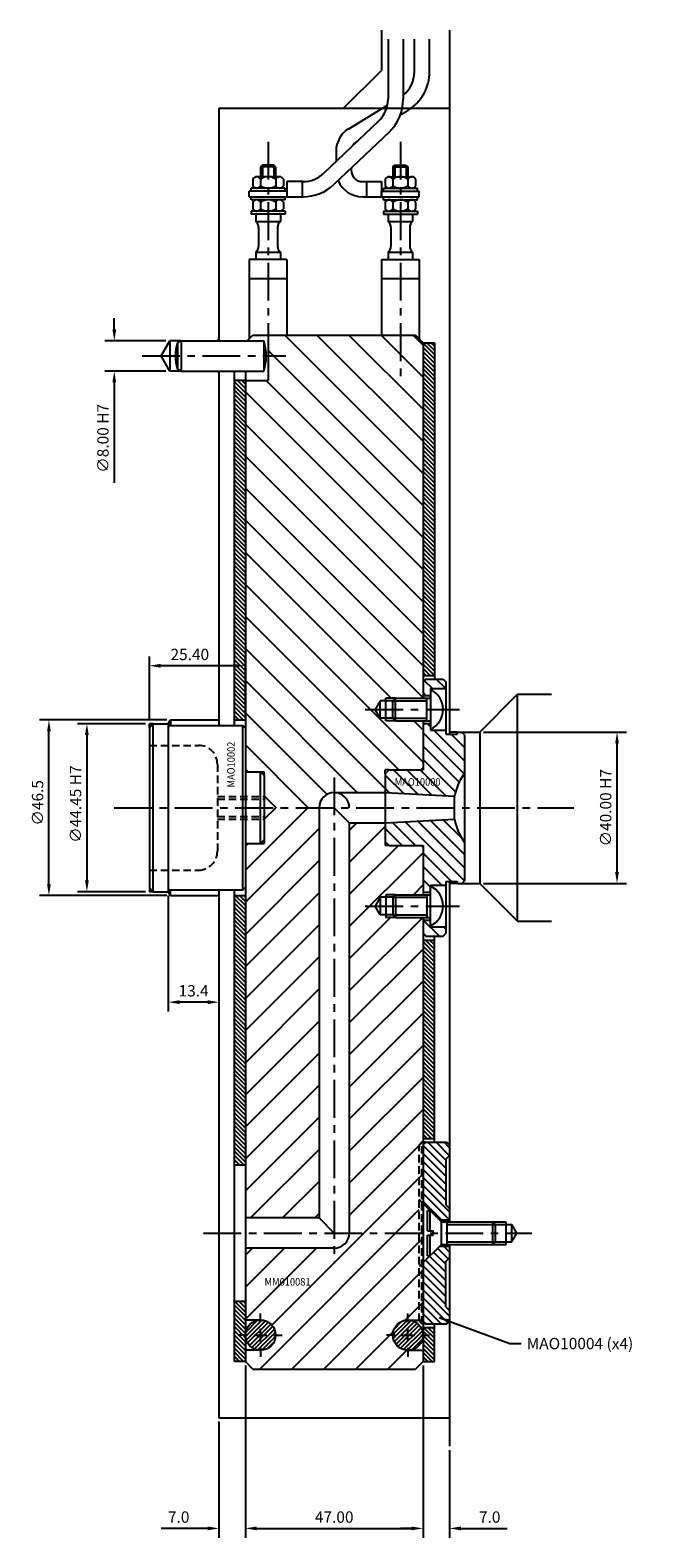
# Model space of a CAD drawing. Extents: x -225 to 453, y -193 to 261.
# Drawn here: x 287 to 453, y -193 to 206 of the extents above; entities that cross this region are included whole.
import ezdxf

# ---------------------------------------------------------------- set-up
doc = ezdxf.new("R2010")
doc.units = 0
doc.header["$LTSCALE"] = 8
doc.header["$MEASUREMENT"] = 0
doc.header["$PDMODE"] = 3
doc.linetypes.add('CENTER', pattern=[2, 1.25, -0.25, 0.25, -0.25])
doc.linetypes.add('HIDDEN', pattern=[0.375, 0.25, -0.125])
doc.layers.get('0').update_dxf_attribs({"linetype": 'CONTINUOUS'})
doc.layers.get('DEFPOINTS').update_dxf_attribs({"linetype": 'CONTINUOUS'})
for name, color, linetype in [('CENTRE', 3, 'CENTER'), ('DIMS', 4, 'CONTINUOUS'), ('HATCH', 4, 'CONTINUOUS'), ('M01', 1, 'CONTINUOUS'), ('M02', 2, 'CONTINUOUS'), ('M03', 2, 'HIDDEN'), ('M04', 7, 'CONTINUOUS'), ('M05', 5, 'CONTINUOUS'), ('TEXT', 2, 'CONTINUOUS')]:
    doc.layers.add(name, color=color, linetype=linetype)
doc.styles.get("Standard").update_dxf_attribs({"font": 'SIMPLEX'})
doc.dimstyles.new('DIM1', dxfattribs={"dimtxt": 3, "dimasz": 3, "dimexe": 2.5, "dimexo": 1, "dimgap": 1.5, "dimtad": 3, "dimlfac": 0.2, "dimrnd": 0.01, "dimzin": 1, "dimtxsty": 'STANDARD', "dimcen": -1.7, "dimdle": 1.25, "dimclrd": 4, "dimclre": 4, "dimclrt": 2, "dimazin": 3, "dimtp": 0.05, "dimtfac": 0.7, "dimtofl": 0, "dimtmove": 0, "dimatfit": 3, "dimtvp": 1.5, "dimtolj": 1, "dimtzin": 1})
doc.dimstyles.new('DIM1$7', dxfattribs={"dimtxt": 3, "dimasz": 3, "dimexe": 2.5, "dimexo": 1, "dimgap": 1.5, "dimtad": 0, "dimrnd": 0.01, "dimzin": 1, "dimtxsty": 'STANDARD', "dimcen": -1.7, "dimdle": 1.25, "dimclrd": 4, "dimclre": 4, "dimclrt": 2, "dimazin": 3, "dimtfac": 1, "dimtofl": 0, "dimtmove": 0, "dimatfit": 3, "dimtolj": 1, "dimtzin": 1})

# ---------------------------------------------------------------- blocks, each defined once
blk = doc.blocks.new('*D10')
at = {"color": 4, "linetype": 'BYBLOCK'}
for p, q in [((937.24, 452.56), (975.06, 452.56)), ((972.56, 415.56), (972.56, 449.56)), ((937.24, 412.56), (975.06, 412.56))]:
    blk.add_line(p, q, dxfattribs=at)
for points in [[(972.06, 449.56), (973.06, 449.56), (972.56, 452.56)], [(972.06, 415.56), (973.06, 415.56), (972.56, 412.56)]]:
    blk.add_solid(points, dxfattribs=at)
at = {"layer": 'DEFPOINTS', "color": 0, "linetype": 'BYBLOCK'}
for p in [(936.24, 452.56), (972.56, 452.56), (936.24, 412.56)]:
    blk.add_point(p, dxfattribs=at)
at = {"color": 2, "linetype": 'BYBLOCK', "insert": (969.56, 432.56), "char_height": 3, "attachment_point": 5, "rotation": 90}
blk.add_mtext('\\A1;∅40.00 H7', dxfattribs=at)
blk = doc.blocks.new('*D9')
at = {"color": 4, "linetype": 'BYBLOCK'}
for p, q in [((839.56, 559.06), (839.56, 562.06)), ((853.24, 556.06), (837.06, 556.06)), ((853.24, 548.06), (837.06, 548.06)), ((839.56, 545.06), (839.56, 518.49))]:
    blk.add_line(p, q, dxfattribs=at)
for points in [[(839.06, 559.06), (840.06, 559.06), (839.56, 556.06)], [(839.06, 545.06), (840.06, 545.06), (839.56, 548.06)]]:
    blk.add_solid(points, dxfattribs=at)
at = {"layer": 'DEFPOINTS', "color": 0, "linetype": 'BYBLOCK'}
for p in [(854.24, 556.06), (839.56, 548.06), (854.24, 548.06)]:
    blk.add_point(p, dxfattribs=at)
at = {"color": 2, "linetype": 'BYBLOCK', "insert": (836.56, 530.27), "char_height": 3, "attachment_point": 5, "rotation": 90}
blk.add_mtext('\\A1;∅8.00 H7', dxfattribs=at)
blk = doc.blocks.new('*D8')
at = {"color": 4, "linetype": 'BYBLOCK'}
for p, q in [((874.24, 285.06), (874.24, 239.44)), ((921.24, 285.01), (921.24, 239.44)), ((877.24, 241.94), (918.24, 241.94))]:
    blk.add_line(p, q, dxfattribs=at)
for points in [[(877.24, 242.44), (877.24, 241.44), (874.24, 241.94)], [(918.24, 242.44), (918.24, 241.44), (921.24, 241.94)]]:
    blk.add_solid(points, dxfattribs=at)
at = {"layer": 'DEFPOINTS', "color": 0, "linetype": 'BYBLOCK'}
for p in [(874.24, 286.06), (921.24, 286.01), (921.24, 241.94)]:
    blk.add_point(p, dxfattribs=at)
at = {"color": 2, "linetype": 'BYBLOCK', "insert": (897.74, 244.94), "char_height": 3, "attachment_point": 5}
blk.add_mtext('\\A1;47.00', dxfattribs=at)
blk = doc.blocks.new('*D7')
at = {"color": 4, "linetype": 'BYBLOCK'}
for p, q in [((921.24, 285.01), (921.24, 239.44)), ((928.24, 262.67), (928.24, 239.44)), ((918.24, 241.94), (915.24, 241.94)), ((931.24, 241.94), (943.53, 241.94))]:
    blk.add_line(p, q, dxfattribs=at)
for points in [[(918.24, 242.44), (918.24, 241.44), (921.24, 241.94)], [(931.24, 242.44), (931.24, 241.44), (928.24, 241.94)]]:
    blk.add_solid(points, dxfattribs=at)
at = {"layer": 'DEFPOINTS', "color": 0, "linetype": 'BYBLOCK'}
for p in [(921.24, 286.01), (928.24, 263.67), (928.24, 241.94)]:
    blk.add_point(p, dxfattribs=at)
at = {"color": 2, "linetype": 'BYBLOCK', "insert": (938.88, 244.94), "char_height": 3, "attachment_point": 5}
blk.add_mtext('\\A1;7.0', dxfattribs=at)
blk = doc.blocks.new('*D6')
at = {"color": 4, "linetype": 'BYBLOCK'}
for p, q in [((874.24, 285.06), (874.24, 239.44)), ((867.24, 270.19), (867.24, 239.44)), ((864.24, 241.94), (851.95, 241.94)), ((877.24, 241.94), (880.24, 241.94))]:
    blk.add_line(p, q, dxfattribs=at)
for points in [[(864.24, 242.44), (864.24, 241.44), (867.24, 241.94)], [(877.24, 242.44), (877.24, 241.44), (874.24, 241.94)]]:
    blk.add_solid(points, dxfattribs=at)
at = {"layer": 'DEFPOINTS', "color": 0, "linetype": 'BYBLOCK'}
for p in [(874.24, 286.06), (867.24, 271.19), (867.24, 241.94)]:
    blk.add_point(p, dxfattribs=at)
at = {"color": 2, "linetype": 'BYBLOCK', "insert": (856.6, 244.94), "char_height": 3, "attachment_point": 5}
blk.add_mtext('\\A1;7.0', dxfattribs=at)
blk = doc.blocks.new('*D5')
at = {"color": 4, "linetype": 'BYBLOCK'}
for p, q in [((853.84, 409.33), (853.84, 378.63)), ((867.24, 399.56), (867.24, 378.63)), ((864.24, 381.13), (856.84, 381.13))]:
    blk.add_line(p, q, dxfattribs=at)
for points in [[(856.84, 381.63), (856.84, 380.63), (853.84, 381.13)], [(864.24, 381.63), (864.24, 380.63), (867.24, 381.13)]]:
    blk.add_solid(points, dxfattribs=at)
at = {"layer": 'DEFPOINTS', "color": 0, "linetype": 'BYBLOCK'}
for p in [(853.84, 410.33), (867.24, 400.56), (853.84, 381.13)]:
    blk.add_point(p, dxfattribs=at)
at = {"color": 2, "linetype": 'BYBLOCK', "insert": (860.54, 384.13), "char_height": 3, "attachment_point": 5}
blk.add_mtext('\\A1;13.4', dxfattribs=at)
blk = doc.blocks.new('*D4')
at = {"color": 4, "linetype": 'BYBLOCK'}
for p, q in [((847.84, 454.78), (829.81, 454.78)), ((832.31, 451.78), (832.31, 413.33)), ((847.84, 410.33), (829.81, 410.33))]:
    blk.add_line(p, q, dxfattribs=at)
for points in [[(831.81, 451.78), (832.81, 451.78), (832.31, 454.78)], [(831.81, 413.33), (832.81, 413.33), (832.31, 410.33)]]:
    blk.add_solid(points, dxfattribs=at)
at = {"layer": 'DEFPOINTS', "color": 0, "linetype": 'BYBLOCK'}
for p in [(848.84, 454.78), (832.31, 410.33), (848.84, 410.33)]:
    blk.add_point(p, dxfattribs=at)
at = {"color": 2, "linetype": 'BYBLOCK', "insert": (829.31, 433.52), "char_height": 3, "attachment_point": 5, "rotation": 90}
blk.add_mtext('\\A1;∅44.45 H7', dxfattribs=at)
blk = doc.blocks.new('*D3')
at = {"color": 4, "linetype": 'BYBLOCK'}
for p, q in [((853.42, 455.78), (819.77, 455.78)), ((822.27, 412.33), (822.27, 452.78)), ((853.42, 409.33), (819.77, 409.33))]:
    blk.add_line(p, q, dxfattribs=at)
for points in [[(821.77, 452.78), (822.77, 452.78), (822.27, 455.78)], [(821.77, 412.33), (822.77, 412.33), (822.27, 409.33)]]:
    blk.add_solid(points, dxfattribs=at)
at = {"layer": 'DEFPOINTS', "color": 0, "linetype": 'BYBLOCK'}
for p in [(822.27, 455.78), (854.42, 455.78), (854.42, 409.33)]:
    blk.add_point(p, dxfattribs=at)
at = {"color": 2, "linetype": 'BYBLOCK', "insert": (819.27, 433.86), "char_height": 3, "attachment_point": 5, "rotation": 90}
blk.add_mtext('\\A1;∅46.5', dxfattribs=at)
blk = doc.blocks.new('*D2')
at = {"color": 4, "linetype": 'BYBLOCK'}
for p, q in [((848.84, 455.78), (848.84, 472.6)), ((874.24, 456.78), (874.24, 472.6)), ((871.24, 470.1), (851.84, 470.1))]:
    blk.add_line(p, q, dxfattribs=at)
for points in [[(851.84, 470.6), (851.84, 469.6), (848.84, 470.1)], [(871.24, 470.6), (871.24, 469.6), (874.24, 470.1)]]:
    blk.add_solid(points, dxfattribs=at)
at = {"layer": 'DEFPOINTS', "color": 0, "linetype": 'BYBLOCK'}
for p in [(848.84, 470.1), (848.84, 454.78), (874.24, 455.78)]:
    blk.add_point(p, dxfattribs=at)
at = {"color": 2, "linetype": 'BYBLOCK', "insert": (859.54, 473.1), "char_height": 3, "attachment_point": 5}
blk.add_mtext('\\A1;25.40', dxfattribs=at)

msp = doc.modelspace()

# ---------------------------------------------------------------- hatches: boundary and pattern name
at = {"layer": 'HATCH'}
h = msp.add_hatch(dxfattribs=at)
h.set_pattern_fill('_U', color=256, scale=6, angle=135, style=0, pattern_type=0)
h.set_pattern_definition([(135, (-454.18, -432.559), (-4.24264, -4.24264), [])])
h.paths.add_polyline_path([(349.967, 125), (349.967, 113), (343.967, 113), (343.967, 9.5), (347.967, 9.5), (348.967, 9.5), (348.967, 8.5), (348.967, 0), (363.467, 0, -0.4142136), (367.467, 4), (380.967, 4), (380.967, 9), (380.967, 10), (381.967, 10), (390.467, 10), (390.967, 10.5), (390.967, 23), (383.667, 23), (381.167, 23), (381.167, 23.7), (379.667, 23.7), (378.339, 26), (379.667, 28.3), (381.167, 28.3), (381.167, 29), (383.667, 29), (390.967, 29), (390.967, 123), (388.967, 125)])
h = msp.add_hatch(dxfattribs=at)
h.set_pattern_fill('_U', color=256, scale=0.8, angle=135, style=0, pattern_type=0)
h.set_pattern_definition([(135, (-430.6229, -386.0592), (-0.5656854, -0.5656854), [])])
h.paths.add_polyline_path([(393.967, 123), (390.967, 123), (390.967, 35), (393.967, 35)])
h = msp.add_hatch(dxfattribs=at)
h.set_pattern_fill('_U', color=256, scale=0.8, angle=135, style=0, pattern_type=0)
h.set_pattern_definition([(135, (-430.6229, -432.5592), (-0.5656854, -0.5656854), [])])
h.paths.add_polyline_path([(340.967, 23.225), (343.967, 23.225), (343.967, 113), (340.967, 113)])
h = msp.add_hatch(dxfattribs=at)
h.set_pattern_fill('_U', color=256, scale=2.5, angle=135, style=0, pattern_type=0)
h.set_pattern_definition([(135, (-454.18, -432.5592), (-1.767767, -1.767767), [])])
h.paths.add_polyline_path([(392.967, -31.5), (392.967, -31.25), (392.967, -29.7), (390.967, -29.7), (390.967, -33.3), (391.667, -34), (396.267, -34), (396.967, -33.3), (396.967, -31.5)])
h.paths.add_polyline_path([(390.967, -22.3), (392.967, -22.3), (392.967, -20.75), (392.967, -20.5), (396.967, -20.5), (396.967, -19.5), (399.967, -19.5), (399.967, -20), (401.267, -20), (401.967, -19.3), (401.967, -9.165, -0.1092323), (399.268, -3.041), (380.967, -4), (380.967, -9), (381.967, -10), (390.967, -10)])
h.paths.add_polyline_path([(399.268, 3.041, -0.1092323), (401.967, 9.165), (401.967, 19.3), (401.267, 20), (399.967, 20), (399.967, 19.5), (396.967, 19.5), (396.967, 20.5), (392.967, 20.5), (392.967, 20.75), (392.967, 22.3), (390.967, 22.3), (390.967, 10), (381.967, 10), (380.967, 9), (380.967, 4)])
h.paths.add_polyline_path([(396.967, 31.5), (396.967, 33.3), (396.267, 34), (391.667, 34), (390.967, 33.3), (390.967, 29.7), (392.967, 29.7), (392.967, 31.25), (392.967, 31.5)])
h.paths.add_polyline_path([(382.974, 5.321), (397.517, 5.321), (397.517, 8.321), (382.974, 8.321)], flags=24)
h = msp.add_hatch(dxfattribs=at)
h.set_pattern_fill('_U', color=256, scale=6, angle=45, style=0, pattern_type=0)
h.set_pattern_definition([(45, (-530.273, -432.559), (-4.24264, 4.24264), [])])
h.paths.add_polyline_path([(382.967, -139.5, -0.4142136), (386.967, -135.5), (389.967, -135.5), (389.967, -112.5), (371.467, -112.5, -0.4142136), (367.467, -116.5), (343.967, -116.5), (343.967, -135.5), (347.967, -135.5, -0.4142136), (351.967, -139.5, -0.4142136), (347.967, -143.5), (343.967, -143.5), (343.967, -146.5), (345.967, -148.5), (388.967, -148.5), (390.967, -146.5), (390.967, -143.5), (386.967, -143.5, -0.4142136)])
h.paths.add_polyline_path([(389.967, -89.2), (390.667, -88.5), (390.967, -88.5), (390.967, -29), (383.667, -29), (381.167, -29), (381.167, -28.3), (379.667, -28.3), (378.339, -26), (379.667, -23.7), (381.167, -23.7), (381.167, -23), (383.667, -23), (390.967, -23), (390.967, -10.5), (390.467, -10), (381.967, -10), (380.967, -10), (380.967, -9), (380.967, -4), (371.467, -4), (371.467, -112.5), (389.967, -112.5)])
h.paths.add_polyline_path([(363.467, 0), (348.967, 0), (348.967, -8.5), (348.967, -9.5), (347.967, -9.5), (344.667, -9.5), (343.967, -10.2), (343.967, -21.025), (343.967, -108.5), (363.467, -108.5)])
h.paths.add_polyline_path([(390.667, -88.5), (389.967, -89.2), (389.967, -103.641), (390.667, -104.341)], flags=16)
h.paths.add_polyline_path([(390.967, -88.5), (390.667, -88.5), (390.667, -104.341), (390.967, -104.641)], flags=16)
h.paths.add_polyline_path([(390.667, -112.5), (389.967, -112.5), (389.967, -121.359), (390.667, -120.659)], flags=17)
h.paths.add_polyline_path([(390.967, -112.5), (390.667, -112.5), (390.667, -120.659), (390.967, -120.359)])
h.paths.add_polyline_path([(390.967, -120.359), (390.667, -120.659), (390.667, -135.5), (390.967, -135.5)])
h.paths.add_polyline_path([(390.667, -120.659), (389.967, -121.359), (389.967, -135.5), (390.667, -135.5)], flags=17)
h.paths.add_polyline_path([(348.538, -126.897), (362.309, -126.897), (362.309, -123.897), (348.538, -123.897)], flags=24)
h = msp.add_hatch(dxfattribs=at)
h.set_pattern_fill('_U', color=256, scale=0.8, angle=135, style=0, pattern_type=0)
h.set_pattern_definition([(135, (-454.18, -457.5592), (-0.5656854, -0.5656854), [])])
h.paths.add_polyline_path([(340.967, -94.5), (343.967, -94.5), (343.967, -23.225), (340.967, -23.225)])
h.paths.add_polyline_path([(343.967, -130.5), (340.967, -130.5), (340.967, -146.5), (343.967, -146.5)])
h = msp.add_hatch(dxfattribs=at)
h.set_pattern_fill('_U', color=256, scale=0.8, angle=135, style=0, pattern_type=0)
h.set_pattern_definition([(135, (-454.18, -445.0592), (-0.5656854, -0.5656854), [])])
h.paths.add_polyline_path([(393.967, -35), (390.967, -35), (390.967, -87.5), (393.967, -87.5)])
h.paths.add_polyline_path([(393.967, -137.5), (390.967, -137.5), (390.967, -146.5), (393.967, -146.5)])
h = msp.add_hatch(dxfattribs=at)
h.set_pattern_fill('_U', color=256, scale=1.5, angle=135, style=0, pattern_type=0)
h.set_pattern_definition([(135, (-454.18, -457.5592), (-1.0606602, -1.0606602), [])])
h.paths.add_polyline_path([(396.967, -93), (397.967, -92), (397.967, -89.2), (397.267, -88.5), (391.667, -88.5), (390.967, -89.2), (390.967, -104.641), (395.326, -109), (397.967, -109), (397.967, -106), (396.967, -105)])
h.paths.add_polyline_path([(396.967, -120), (397.967, -119), (397.967, -116), (395.326, -116), (390.967, -120.359), (390.967, -135.8), (391.667, -136.5), (397.267, -136.5), (397.967, -135.8), (397.967, -133), (396.967, -132)])
h = msp.add_hatch(dxfattribs=at)
h.set_pattern_fill('_U', color=256, scale=0.8, angle=45, style=0, pattern_type=0)
h.set_pattern_definition([(45, (-430.6229, -549.0592), (-0.5656854, 0.5656854), [])])
h.paths.add_polyline_path([(351.967, -139.5, 1), (343.967, -139.5, 1)])
h.paths.add_polyline_path([(382.967, -139.5, 1), (390.967, -139.5, 1)])

# ---------------------------------------------------------------- linework, layer by layer
at = {"layer": 'CENTRE'}
for p, q in [((349.967, 176.161), (349.967, 112.567)), ((384.967, 176.161), (384.967, 112.567)), ((316.621, 119.5), (354.711, 119.5)), ((375.701, 26), (400.613, 26)), ((367.467, 8), (367.467, -120.5)), ((309.276, 0), (430.859, 0)), ((375.701, -26), (400.613, -26)), ((332.872, -112.5), (419.71, -112.5))]:
    msp.add_line(p, q, dxfattribs=at)
at = {"layer": 'DIMS', "color": 4}
for p, q in [((347.967, -136.1), (347.967, -133.8)), ((386.967, -136.1), (386.967, -133.8)), ((344.567, -139.5), (342.267, -139.5)), ((346.267, -139.5), (349.667, -139.5)), ((347.967, -141.2), (347.967, -137.8)), ((351.367, -139.5), (353.667, -139.5)), ((383.567, -139.5), (381.267, -139.5)), ((385.267, -139.5), (388.667, -139.5)), ((386.967, -141.2), (386.967, -137.8)), ((390.367, -139.5), (392.667, -139.5)), ((347.967, -142.9), (347.967, -145.2)), ((386.967, -142.9), (386.967, -145.2))]:
    msp.add_line(p, q, dxfattribs=at)
at = {"layer": 'M01'}
for p, q in [((381.707, 203.255), (381.707, 187.416)), ((385.707, 203.255), (385.707, 187.416)), ((388.689, 194.689), (388.689, 203.264)), ((392.689, 194.689), (392.689, 203.264)), ((371.324, 179.611), (381.551, 185.845)), ((384.955, 183.236), (386.935, 184.442)), ((379.223, 181.622), (364.707, 167.805)), ((381.98, 178.725), (367.465, 164.908)), ((373.406, 176.196), (373.729, 176.393)), ((367.967, 173.634), (367.967, 170.908)), ((348.467, 170), (347.967, 169.5)), ((347.967, 169.5), (347.967, 166.9)), ((351.967, 169.5), (347.967, 169.5)), ((351.467, 170), (348.467, 170)), ((348.467, 170), (348.467, 166.9)), ((351.467, 170), (351.467, 166.9)), ((351.967, 169.5), (351.467, 170)), ((351.967, 169.5), (351.967, 166.9)), ((371.967, 169.193), (371.967, 168.6)), ((382.967, 169.5), (383.467, 170)), ((382.967, 169.5), (382.967, 166.9)), ((382.967, 169.5), (386.967, 169.5)), ((383.467, 170), (386.467, 170)), ((383.467, 170), (383.467, 166.9)), ((386.467, 170), (386.467, 166.9)), ((386.467, 170), (386.967, 169.5)), ((386.967, 169.5), (386.967, 166.9)), ((354.467, 163.9), (345.467, 163.9)), ((345.467, 163.1), (345.467, 163.9)), ((345.926, 166.3), (345.926, 164.5)), ((352.998, 166.9), (346.936, 166.9)), ((347.946, 166.3), (347.946, 164.5)), ((351.988, 166.3), (351.988, 164.5)), ((354.009, 166.3), (354.009, 164.5)), ((354.467, 163.1), (354.467, 163.9)), ((354.967, 165.6), (354.967, 161.6)), ((359.192, 165.6), (354.967, 165.6)), ((358.967, 165.6), (358.967, 161.6)), ((374.967, 165.6), (379.967, 165.6)), ((375.967, 165.6), (375.967, 161.6)), ((379.967, 165.6), (379.967, 161.6)), ((380.467, 163.9), (389.467, 163.9)), ((380.467, 163.1), (380.467, 163.9)), ((380.926, 166.3), (380.926, 164.5)), ((381.936, 166.9), (387.998, 166.9)), ((382.946, 166.3), (382.946, 164.5)), ((386.988, 166.3), (386.988, 164.5)), ((389.009, 166.3), (389.009, 164.5)), ((389.467, 163.1), (389.467, 163.9)), ((354.967, 163.1), (344.967, 163.1)), ((344.967, 161.6), (344.967, 163.1)), ((344.967, 161.6), (359.192, 161.6)), ((345.467, 160.8), (345.467, 161.6)), ((354.467, 160.8), (345.467, 160.8)), ((345.926, 160.2), (345.926, 158.4)), ((347.946, 160.2), (347.946, 158.4)), ((351.988, 160.2), (351.988, 158.4)), ((354.009, 160.2), (354.009, 158.4)), ((354.467, 160.8), (354.467, 161.6)), ((374.967, 161.6), (389.967, 161.6)), ((379.967, 163.1), (389.967, 163.1)), ((379.967, 161.6), (379.967, 163.1)), ((380.467, 160.8), (380.467, 161.6)), ((380.467, 160.8), (389.467, 160.8)), ((380.926, 160.2), (380.926, 158.4)), ((382.946, 160.2), (382.946, 158.4)), ((386.988, 160.2), (386.988, 158.4)), ((389.009, 160.2), (389.009, 158.4)), ((389.467, 160.8), (389.467, 161.6)), ((389.967, 161.6), (389.967, 163.1)), ((345.467, 157.8), (345.467, 157)), ((354.467, 157.8), (345.467, 157.8)), ((354.467, 157), (345.467, 157)), ((346.717, 157), (346.717, 155.056)), ((353.217, 157), (353.217, 155.056)), ((354.467, 157.8), (354.467, 157)), ((380.467, 157.8), (380.467, 157)), ((380.467, 157.8), (389.467, 157.8)), ((380.467, 157), (389.467, 157)), ((381.717, 157), (381.717, 155.056)), ((388.217, 157), (388.217, 155.056)), ((389.467, 157.8), (389.467, 157)), ((346.717, 155.056), (353.217, 155.056)), ((347.467, 153.495), (347.467, 148.505)), ((352.467, 153.495), (352.467, 148.505)), ((381.717, 155.056), (388.217, 155.056)), ((382.467, 153.495), (382.467, 148.505)), ((387.467, 153.495), (387.467, 148.505)), ((354.967, 145), (344.967, 145)), ((344.967, 145), (344.967, 124)), ((346.717, 146.944), (346.717, 145)), ((346.717, 146.944), (353.217, 146.944)), ((353.217, 146.944), (353.217, 145)), ((354.967, 145), (354.967, 125)), ((379.967, 145), (389.967, 145)), ((379.967, 145), (379.967, 125)), ((381.717, 146.944), (381.717, 145)), ((381.717, 146.944), (388.217, 146.944)), ((388.217, 146.944), (388.217, 145)), ((389.967, 145), (389.967, 124)), ((344.967, 140), (354.967, 140)), ((379.967, 140), (389.967, 140)), ((344.467, 123.5), (345.967, 125)), ((345.967, 125), (388.967, 125)), ((349.967, 125), (349.967, 113)), ((388.967, 125), (390.967, 123)), ((390.967, 123), (390.967, 29)), ((343.967, 115.5), (343.967, 9.5)), ((343.967, 113), (349.967, 113)), ((390.967, 23), (390.967, 10)), ((367.467, 4), (380.967, 4)), ((363.467, 0), (363.467, -108.5)), ((367.467, 0), (371.467, -4)), ((371.467, -4), (380.967, -4)), ((371.467, -4), (371.467, -112.5)), ((343.967, -9.5), (343.967, -146.5)), ((390.967, -10), (390.967, -23)), ((390.967, -29), (390.967, -146.5)), ((340.967, -94.5), (343.967, -94.5)), ((363.467, -108.5), (343.967, -108.5)), ((363.467, -108.5), (367.467, -112.5)), ((367.467, -116.5), (343.967, -116.5)), ((340.967, -130.5), (343.967, -130.5)), ((347.967, -135.5), (343.967, -135.5)), ((386.967, -135.5), (390.967, -135.5)), ((347.967, -143.5), (343.967, -143.5)), ((386.967, -143.5), (390.967, -143.5)), ((345.967, -148.5), (343.967, -146.5)), ((390.967, -146.5), (388.967, -148.5)), ((345.967, -148.5), (388.967, -148.5))]:
    msp.add_line(p, q, dxfattribs=at)
for centre in [(347.967, -139.5), (386.967, -139.5)]:
    msp.add_circle(centre, 4, dxfattribs=at)
for centre, radius, start, end in [((380.689, 194.689), 8, 308.84645, 0), ((380.689, 194.689), 12, 301.36435, 0), ((373.707, 187.416), 8, 313.58699, 0), ((373.707, 187.416), 12, 313.58699, 0), ((374.967, 173.634), 7, 121.36435, 180), ((374.967, 173.634), 3, 121.36435, 151.67269), ((359.192, 173.6), 8, 270, 313.58699), ((374.967, 168.6), 3, 180, 270), ((346.936, 165.749), 1.151, 28.59242, 151.40758), ((346.936, 165.051), 1.151, 208.59242, 331.40758), ((349.967, 163.197), 3.703, 56.92527, 123.07473), ((349.967, 167.603), 3.703, 236.92527, 303.07473), ((352.998, 165.749), 1.151, 28.59242, 151.40758), ((352.998, 165.051), 1.151, 208.59242, 331.40758), ((359.192, 173.6), 12, 270, 313.58699), ((374.967, 168.6), 7, 202.67868, 270), ((381.936, 165.749), 1.151, 28.59242, 151.40758), ((381.936, 165.051), 1.151, 208.59242, 331.40758), ((384.967, 163.197), 3.703, 56.92527, 123.07473), ((384.967, 167.603), 3.703, 236.92527, 303.07473), ((387.998, 165.749), 1.151, 28.59242, 151.40758), ((387.998, 165.051), 1.151, 208.59242, 331.40758), ((346.936, 159.649), 1.151, 28.59242, 151.40758), ((349.967, 157.097), 3.703, 56.92527, 123.07473), ((352.998, 159.649), 1.151, 28.59242, 151.40758), ((381.936, 159.649), 1.151, 28.59242, 151.40758), ((384.967, 157.097), 3.703, 56.92527, 123.07473), ((387.998, 159.649), 1.151, 28.59242, 151.40758), ((346.936, 158.951), 1.151, 208.59242, 331.40758), ((349.967, 161.503), 3.703, 236.92527, 303.07473), ((352.998, 158.951), 1.151, 208.59242, 331.40758), ((381.936, 158.951), 1.151, 208.59242, 331.40758), ((384.967, 161.503), 3.703, 236.92527, 303.07473), ((387.998, 158.951), 1.151, 208.59242, 331.40758), ((345.467, 153.495), 2, 0, 51.31781), ((354.467, 153.495), 2, 128.68219, 180), ((380.467, 153.495), 2, 0, 51.31781), ((389.467, 153.495), 2, 128.68219, 180), ((345.467, 148.505), 2, 308.68219, 0), ((354.467, 148.505), 2, 180, 231.31781), ((380.467, 148.505), 2, 308.68219, 0), ((389.467, 148.505), 2, 180, 231.31781), ((367.467, 0), 4, 0, 180), ((367.467, -112.5), 4, 270, 0)]:
    msp.add_arc(centre, radius, start, end, dxfattribs=at)
at = {"layer": 'M02'}
for p, q in [((390.967, 123), (393.967, 123)), ((393.967, 123), (393.967, 34)), ((340.967, 115.5), (340.967, 21.725)), ((343.967, 113), (340.967, 113)), ((390.967, 35), (393.967, 35)), ((340.967, 23.225), (343.967, 23.225)), ((340.967, -21.725), (340.967, -146.5)), ((340.967, -23.225), (343.967, -23.225)), ((390.967, -35), (393.967, -35)), ((393.967, -88.5), (393.967, -34)), ((390.967, -87.5), (393.967, -87.5)), ((390.967, -137.5), (393.967, -137.5)), ((393.967, -146.5), (393.967, -136.5)), ((343.967, -146.5), (340.967, -146.5)), ((390.967, -146.5), (393.967, -146.5))]:
    msp.add_line(p, q, dxfattribs=at)
at = {"layer": 'M03'}
for p, q in [((318.567, 16.5), (331.567, 16.5)), ((336.567, 11.5), (336.567, -11.5)), ((336.567, 3), (348.967, 3)), ((336.567, 2.3), (348.967, 2.3)), ((336.567, -2.3), (348.967, -2.3)), ((336.567, -3), (348.967, -3)), ((318.567, -16.5), (331.567, -16.5))]:
    msp.add_line(p, q, dxfattribs=at)
for centre, start, end in [((331.567, 11.5), 0, 90), ((331.567, -11.5), 270, 0)]:
    msp.add_arc(centre, 5, start, end, dxfattribs=at)
at = {"layer": 'M04'}
for p, q in [((379.967, 205.671), (379.967, 195)), ((397.967, 205.671), (397.967, 19.5)), ((369.967, 185), (379.967, 195)), ((336.967, 185), (336.967, 123.5)), ((336.967, 185), (397.967, 185)), ((336.467, 123.5), (336.967, 124)), ((321.658, 119.5), (323.967, 123.5)), ((326.967, 123.5), (323.967, 123.5)), ((323.967, 123.5), (323.967, 115.5)), ((323.967, 115.5), (321.658, 119.5)), ((326.967, 115.5), (323.967, 115.5)), ((336.467, 115.5), (336.967, 115)), ((336.967, 115.5), (336.967, 21.725)), ((379.667, 28.3), (378.339, 26)), ((379.667, 23.7), (379.667, 28.3)), ((382.967, 28.3), (379.667, 28.3)), ((381.167, 23), (381.167, 29)), ((383.667, 29), (381.167, 29)), ((390.967, 29.7), (392.967, 29.7)), ((392.967, 31.5), (392.967, 31.25)), ((392.967, 31.5), (396.967, 31.5)), ((405.967, 20), (415.967, 30)), ((415.967, 30), (424.967, 30)), ((415.967, -30), (415.967, 30)), ((379.667, 23.7), (378.339, 26)), ((318.567, 21.225), (318.567, 22.225)), ((319.567, 22.225), (318.567, 22.225)), ((323.567, 22.225), (324.145, 23.225)), ((324.145, 23.225), (336.967, 23.225)), ((324.145, 23.225), (324.145, 21.725)), ((382.967, 23.7), (379.667, 23.7)), ((383.667, 23), (381.167, 23)), ((390.967, 22.3), (392.967, 22.3)), ((392.967, 20.75), (392.967, 20.5)), ((392.967, 20.5), (396.967, 20.5)), ((399.967, 20), (397.967, 20)), ((401.267, 20), (405.967, 20)), ((405.967, 20), (405.967, -20)), ((343.967, 10.2), (344.667, 9.5)), ((347.967, 9.5), (348.967, 9.5)), ((348.967, 8.5), (348.967, 9.5)), ((380.967, 9), (380.967, 10)), ((381.967, 10), (380.967, 10)), ((390.467, 10), (390.967, 10.5)), ((343.967, -10.2), (344.667, -9.5)), ((347.967, -9.5), (348.967, -9.5)), ((348.967, -8.5), (348.967, -9.5)), ((380.967, -9), (380.967, -10)), ((381.967, -10), (380.967, -10)), ((390.467, -10), (390.967, -10.5)), ((397.967, -19.5), (397.967, -109.5)), ((318.567, -21.225), (318.567, -22.225)), ((319.567, -22.225), (318.567, -22.225)), ((323.567, -22.225), (324.145, -23.225)), ((324.145, -23.225), (324.145, -21.725)), ((324.145, -23.225), (336.967, -23.225)), ((336.967, -21.725), (336.967, -161.371)), ((379.667, -23.7), (378.339, -26)), ((379.667, -23.7), (379.667, -28.3)), ((382.967, -23.7), (379.667, -23.7)), ((381.167, -23), (381.167, -29)), ((383.667, -23), (381.167, -23)), ((390.967, -22.3), (392.967, -22.3)), ((392.967, -20.5), (396.967, -20.5)), ((392.967, -20.75), (392.967, -20.5)), ((399.967, -20), (397.967, -20)), ((401.267, -20), (405.967, -20)), ((405.967, -20), (415.967, -30)), ((379.667, -28.3), (378.339, -26)), ((382.967, -28.3), (379.667, -28.3)), ((383.667, -29), (381.167, -29)), ((390.967, -29.7), (392.967, -29.7)), ((392.967, -31.5), (392.967, -31.25)), ((392.967, -31.5), (396.967, -31.5)), ((415.967, -30), (424.967, -30)), ((409.406, -109.5), (412.967, -109.5)), ((410.106, -110.2), (414.467, -110.2)), ((412.967, -115.5), (412.967, -109.5)), ((414.467, -114.8), (414.467, -110.2)), ((415.795, -112.5), (414.467, -110.2)), ((397.967, -115.5), (397.967, -168.884)), ((409.406, -115.5), (412.967, -115.5)), ((410.106, -114.8), (414.467, -114.8)), ((414.467, -114.8), (415.795, -112.5)), ((336.967, -161.371), (397.967, -161.371))]:
    msp.add_line(p, q, dxfattribs=at)
at = {"layer": 'M05'}
for p, q in [((326.967, 123.5), (326.035, 122.962)), ((326.035, 122.962), (326.035, 116.038)), ((326.967, 123.5), (348.867, 123.5)), ((326.967, 123.5), (326.967, 115.5)), ((348.867, 123.5), (348.867, 115.5)), ((326.967, 115.5), (326.035, 116.038)), ((326.967, 115.5), (348.867, 115.5)), ((391.667, 34), (390.967, 33.3)), ((391.667, 34), (396.267, 34)), ((396.267, 34), (396.967, 33.3)), ((396.967, 33.3), (396.967, 19.5)), ((383.667, 29), (382.967, 28.3)), ((382.967, 28.3), (391.967, 28.3)), ((382.967, 23.7), (382.967, 28.3)), ((383.667, 29), (392.967, 29)), ((383.667, 23), (383.667, 29)), ((391.967, 23), (391.967, 29)), ((392.967, 31.25), (392.967, 20.75)), ((318.567, 21.225), (319.567, 22.225)), ((318.567, 21.225), (318.567, -21.225)), ((319.567, 22.225), (323.567, 22.225)), ((319.567, -22.225), (319.567, 22.225)), ((323.567, 22.225), (323.567, -22.225)), ((323.567, 21.725), (343.267, 21.725)), ((343.967, 21.025), (343.267, 21.725)), ((343.267, -21.725), (343.267, 21.725)), ((343.967, 21.025), (343.967, -21.025)), ((382.967, 23.7), (391.967, 23.7)), ((383.667, 23), (382.967, 23.7)), ((383.667, 23), (392.967, 23)), ((399.967, 20), (401.267, 20)), ((399.967, 20), (399.967, 19.5)), ((401.967, 19.3), (401.267, 20)), ((396.967, 19.5), (399.967, 19.5)), ((401.967, 19.3), (401.967, -19.3)), ((343.967, 9.5), (347.967, 9.5)), ((347.967, 9.5), (348.967, 8.5)), ((347.967, -9.5), (347.967, 9.5)), ((348.967, 8.5), (348.967, -8.5)), ((380.967, 9), (381.967, 10)), ((380.967, 9), (380.967, -9)), ((381.967, 10), (390.967, 10)), ((380.967, 4), (399.268, 3.041)), ((399.268, -3.041), (399.268, 3.041)), ((380.967, -4), (399.268, -3.041)), ((343.967, -9.5), (347.967, -9.5)), ((348.967, -8.5), (347.967, -9.5)), ((381.967, -10), (380.967, -9)), ((381.967, -10), (390.967, -10)), ((396.967, -19.5), (399.967, -19.5)), ((396.967, -19.5), (396.967, -33.3)), ((399.967, -19.5), (399.967, -20)), ((401.967, -19.3), (401.267, -20)), ((318.567, -21.225), (319.567, -22.225)), ((319.567, -22.225), (323.567, -22.225)), ((323.567, -21.725), (343.267, -21.725)), ((343.267, -21.725), (343.967, -21.025)), ((383.667, -23), (382.967, -23.7)), ((382.967, -23.7), (391.967, -23.7)), ((382.967, -23.7), (382.967, -28.3)), ((383.667, -23), (392.967, -23)), ((383.667, -23), (383.667, -29)), ((391.967, -23), (391.967, -29)), ((392.967, -31.25), (392.967, -20.75)), ((399.967, -20), (401.267, -20)), ((382.967, -28.3), (391.967, -28.3)), ((383.667, -29), (382.967, -28.3)), ((383.667, -29), (392.967, -29)), ((391.667, -34), (390.967, -33.3)), ((391.667, -34), (396.267, -34)), ((396.267, -34), (396.967, -33.3)), ((391.667, -88.5), (390.967, -89.2)), ((391.667, -88.5), (397.267, -88.5)), ((397.267, -88.5), (397.967, -89.2)), ((396.967, -93), (397.967, -92)), ((396.967, -93), (396.967, -105)), ((395.826, -109.5), (390.667, -104.341)), ((392.106, -106.5), (392.826, -106.5)), ((392.106, -111.95), (392.106, -106.5)), ((392.826, -111.95), (392.826, -106.5)), ((396.967, -105), (397.967, -106)), ((395.326, -109), (397.967, -109)), ((395.826, -109.5), (409.406, -109.5)), ((395.826, -115.5), (395.826, -109.5)), ((397.326, -115.5), (397.326, -109.5)), ((397.326, -110.2), (410.106, -110.2)), ((409.406, -115.5), (409.406, -109.5)), ((410.106, -110.2), (409.406, -109.5)), ((410.106, -114.8), (410.106, -110.2)), ((395.826, -115.5), (390.667, -120.659)), ((392.106, -111.95), (393.606, -111.95)), ((392.106, -118.5), (392.106, -113.05)), ((392.106, -113.05), (393.606, -113.05)), ((392.826, -118.5), (392.826, -113.05)), ((393.606, -113.05), (393.606, -111.95)), ((395.826, -115.5), (409.406, -115.5)), ((397.326, -114.8), (410.106, -114.8)), ((409.406, -115.5), (410.106, -114.8)), ((392.106, -118.5), (392.826, -118.5)), ((395.326, -116), (397.967, -116)), ((396.967, -120), (397.967, -119)), ((396.967, -132), (396.967, -120)), ((396.967, -132), (397.967, -133)), ((391.667, -136.5), (390.967, -135.8)), ((391.667, -136.5), (397.267, -136.5)), ((397.267, -136.5), (397.967, -135.8))]:
    msp.add_line(p, q, dxfattribs=at)
at = {"layer": 'M05', "linetype": 'HIDDEN'}
for p, q in [((390.667, -88.5), (389.967, -89.2)), ((389.967, -135.8), (389.967, -89.2)), ((391.667, -88.5), (390.667, -88.5)), ((390.667, -136.5), (390.667, -88.5)), ((390.667, -104.341), (389.967, -103.641)), ((390.667, -120.659), (389.967, -121.359)), ((390.667, -136.5), (389.967, -135.8)), ((391.667, -136.5), (390.667, -136.5))]:
    msp.add_line(p, q, dxfattribs=at)
at = {"layer": 'M05'}
for centre, radius, start, end in [((336.305, 119.5), 10.838, 161.37224, 198.62776), ((335.834, 119.5), 13.633, 342.93847, 17.06153), ((390.441, 26), 5.826, 295.69541, 64.30459), ((414.467, 0), 15.5, 143.75068, 168.68602), ((414.467, 0), 15.5, 191.31398, 216.24932), ((390.441, -26), 5.826, 295.69541, 64.30459)]:
    msp.add_arc(centre, radius, start, end, dxfattribs=at)

# ---------------------------------------------------------------- texts
at = {"layer": 'HATCH', "color": 2, "insert": (418.395, -140.232), "char_height": 3, "attachment_point": 1}
msp.add_mtext('MAO10004 (x4)', dxfattribs=at)
at = {"layer": 'TEXT', "width": 0.9}
msp.add_text('MAO10002', height=2, rotation=90, dxfattribs=at).set_placement((341.156, 5.359))
for s, p in [('MAO10000', (383.474, 5.821)), ('MM010081', (349.038, -126.397))]:
    msp.add_text(s, height=2, dxfattribs=at).set_placement(p)

# ---------------------------------------------------------------- dimensions: what is measured, and where the dimension line sits
at = {"layer": 'DIMS'}
for base, p1, p2, picture, middle in [((309.291, 115.5), (323.967, 123.5), (323.967, 115.5), '*D9', (306.291, 97.714)), ((442.282, 20), (405.967, -20), (405.967, 20), '*D10', (439.282, 0))]:
    dim = msp.add_linear_dim(base=base, p1=p1, p2=p2, angle=90, text='%%c<> H7', dimstyle='DIM1', override={"dimlfac": 1}, dxfattribs=at)
    dim.commit()
    dim.dimension.update_dxf_attribs({"geometry": picture, "text_midpoint": middle, "insert": (-530.273, -432.559)})
dim = msp.add_linear_dim(base=(318.567, 37.541), p1=(343.967, 23.225), p2=(318.567, 22.225), dimstyle='DIM1', override={"dimlfac": 1}, dxfattribs=at)
dim.commit()
dim.dimension.update_dxf_attribs({"geometry": '*D2', "text_midpoint": (329.266, 37.541), "dimtype": 128, "insert": (-530.273, -432.559)})
for base, p1, p2, text, picture, middle in [((291.997, 23.225), (324.145, -23.225), (324.145, 23.225), '%%c46.5', '*D3', (291.997, 1.305)), ((302.038, -22.225), (318.567, 22.225), (318.567, -22.225), '%%c<> H7', '*D4', (302.038, 0.965))]:
    dim = msp.add_linear_dim(base=base, p1=p1, p2=p2, angle=90, text=text, dimstyle='DIM1', override={"dimlfac": 1}, dxfattribs=at)
    dim.commit()
    dim.dimension.update_dxf_attribs({"geometry": picture, "text_midpoint": middle, "dimtype": 128, "insert": (-530.273, -432.559)})
dim = msp.add_linear_dim(base=(323.567, -51.432), p1=(336.967, -32), p2=(323.567, -22.225), text='13.4', dimstyle='DIM1', override={"dimlfac": 1}, dxfattribs=at)
dim.commit()
dim.dimension.update_dxf_attribs({"geometry": '*D5', "text_midpoint": (330.267, -51.432), "dimtype": 128, "insert": (-530.273, -432.559)})
for base, p1, p2, picture, middle in [((336.967, -190.62), (343.967, -146.5), (336.967, -161.371), '*D6', (326.324, -187.62)), ((397.967, -190.62), (390.967, -146.546), (397.967, -168.884), '*D7', (408.61, -187.62))]:
    dim = msp.add_linear_dim(base=base, p1=p1, p2=p2, text='7.0', dimstyle='DIM1', override={"dimlfac": 1}, dxfattribs=at)
    dim.commit()
    dim.dimension.update_dxf_attribs({"geometry": picture, "text_midpoint": middle, "insert": (-530.273, -432.559)})
dim = msp.add_linear_dim(base=(390.967, -190.62), p1=(343.967, -146.5), p2=(390.967, -146.546), dimstyle='DIM1', override={"dimlfac": 1}, dxfattribs=at)
dim.commit()
dim.dimension.update_dxf_attribs({"geometry": '*D8', "text_midpoint": (367.467, -187.62), "insert": (-530.273, -432.559)})

# ---------------------------------------------------------------- leaders
at = {"layer": 'HATCH', "color": 4, "annotation_type": 0, "has_hookline": 1, "hookline_direction": 0, "text_width": 34.429}
msp.add_leader([(395.25, -134.806), (413.895, -141.732), (416.895, -141.732)], dimstyle='DIM1$7', override={"dimlfac": 1}, dxfattribs=at)

doc.saveas('drawing.dxf')
